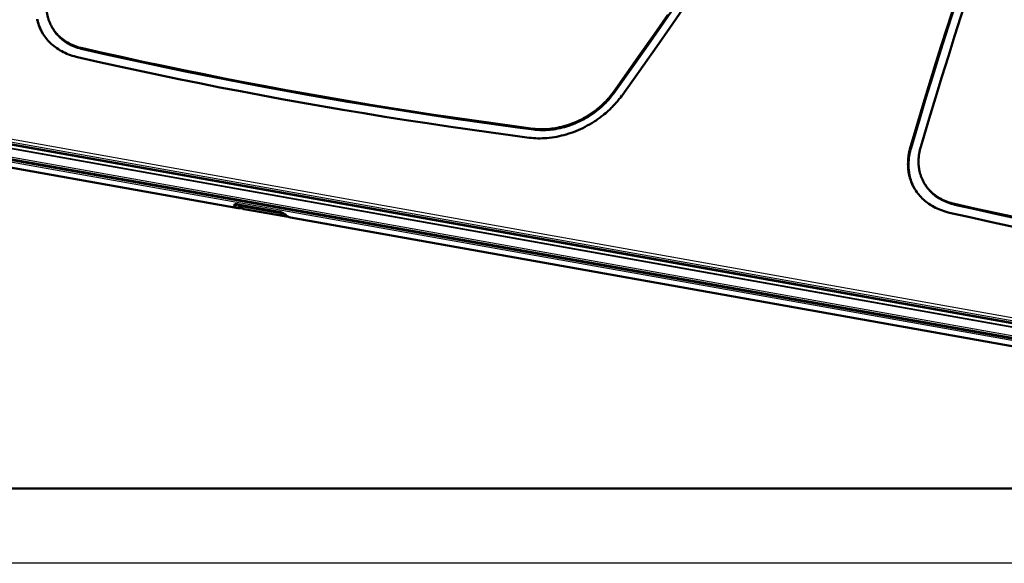
# Model space of a CAD drawing. Extents: x 0 to 420, y 0 to 297.
# Drawn here: x 43 to 109, y 0 to 36 of the extents above; entities that cross this region are included whole.
import ezdxf

# ---------------------------------------------------------------- set-up
doc = ezdxf.new("R2010")
doc.units = 0

msp = doc.modelspace()

# ---------------------------------------------------------------- linework, layer by layer
at = {"color": 7, "lineweight": 50}
for p, q in [((45.08, 35.808), (45.048, 35.866)), ((82.642, 31.438), (82.61, 31.496)), ((32.295, 29.807), (88.063, 19.864)), ((32.059, 28.788), (143.579, 8.905)), ((32.822, 28.154), (57.52, 23.75)), ((102.516, 27.779), (102.483, 27.837)), ((103.403, 25.409), (103.37, 25.467)), ((57.503, 23.978), (57.494, 23.955)), ((57.5, 23.979), (60.258, 23.487)), ((57.52, 23.75), (57.521, 23.75)), ((57.6, 23.894), (57.576, 23.897)), ((60.249, 23.421), (57.6, 23.894)), ((60.625, 23.196), (57.912, 23.68)), ((60.274, 23.416), (60.249, 23.421)), ((61.015, 23.127), (115.842, 13.352)), ((143.833, 9.92), (88.063, 19.864)), ((415, 5), (5, 5))]:
    msp.add_line(p, q, dxfattribs=at)
at = {"color": 7, "lineweight": 25}
for p, q in [((46.043, 34.813), (46.01, 34.87)), ((47.135, 34.37), (47.102, 34.428)), ((87.988, 19.803), (32.218, 29.746)), ((32.381, 29.942), (143.929, 10.054)), ((143.941, 10.22), (32.394, 30.108)), ((32.018, 28.997), (87.776, 19.055)), ((87.887, 19.58), (32.13, 29.521)), ((32.152, 29.585), (87.909, 19.644)), ((77.28, 28.996), (77.248, 29.053)), ((87.784, 18.917), (32.025, 28.859)), ((32.148, 28.654), (143.662, 8.771)), ((60.229, 23.507), (57.472, 23.999)), ((57.5, 23.97), (57.487, 23.981)), ((57.625, 23.957), (57.6, 23.894)), ((105.457, 23.972), (105.424, 24.03)), ((60.249, 23.421), (60.285, 23.482)), ((143.758, 9.859), (87.988, 19.803)), ((143.644, 9.639), (87.887, 19.58)), ((87.909, 19.644), (143.666, 9.703)), ((87.776, 19.055), (143.534, 9.114)), ((143.543, 8.975), (87.784, 18.917)), ((420, 0), (0, 0))]:
    msp.add_line(p, q, dxfattribs=at)
at = {"color": 7, "lineweight": 50}
for points in [[(102.482, 27.837), (102.88, 29.186), (103.287, 30.547), (103.688, 31.863), (104.09, 33.163), (104.519, 34.529), (104.95, 35.882), (105.377, 37.2), (105.811, 38.518), (106.244, 39.813), (106.683, 41.107), (107.265, 42.79), (107.858, 44.471), (108.463, 46.151), (109.067, 47.795)], [(109.202, 48), (108.52, 46.146), (107.852, 44.289), (107.287, 42.688), (106.732, 41.083), (106.188, 39.478), (105.654, 37.873), (105.226, 36.562), (104.8, 35.24), (104.379, 33.911), (103.949, 32.53), (103.518, 31.126), (103.096, 29.73), (102.517, 27.779)], [(109.147, 46.134), (108.479, 44.28), (107.916, 42.68), (107.362, 41.077), (106.818, 39.472), (106.285, 37.869), (105.857, 36.559), (105.432, 35.239), (105.012, 33.912), (104.582, 32.532), (104.152, 31.128), (103.731, 29.737), (103.166, 27.831)], [(44.701, 37.072), (44.705, 37.017), (44.71, 36.963), (44.715, 36.909), (44.722, 36.855), (44.729, 36.801), (44.738, 36.748), (44.747, 36.695), (44.758, 36.643), (44.769, 36.591), (44.781, 36.54), (44.794, 36.489), (44.809, 36.438), (44.824, 36.388), (44.84, 36.338), (44.856, 36.289), (44.874, 36.24), (44.893, 36.191), (44.912, 36.143), (44.933, 36.096), (44.954, 36.049), (44.976, 36.002), (44.999, 35.956), (45.048, 35.866)], [(86.652, 37.136), (85.802, 35.911), (84.933, 34.668), (84.025, 33.379), (82.644, 31.438)], [(87.23, 37.025), (86.378, 35.797), (85.507, 34.551), (84.597, 33.26), (83.187, 31.277)], [(44.068, 36.378), (44.08, 36.322), (44.094, 36.267), (44.108, 36.212), (44.123, 36.158), (44.14, 36.104), (44.157, 36.05), (44.175, 35.997), (44.194, 35.944), (44.214, 35.892), (44.234, 35.84), (44.256, 35.789), (44.278, 35.738), (44.302, 35.688), (44.326, 35.638), (44.351, 35.588), (44.399, 35.5)], [(44.089, 36.376), (44.1, 36.32), (44.113, 36.264), (44.126, 36.209), (44.141, 36.154), (44.156, 36.1), (44.172, 36.046), (44.189, 35.992), (44.207, 35.939), (44.226, 35.886), (44.246, 35.834), (44.267, 35.782), (44.288, 35.731), (44.311, 35.68), (44.334, 35.63), (44.359, 35.58), (44.384, 35.53), (44.416, 35.471)], [(82.608, 31.497), (83.508, 32.759), (84.41, 34.035), (85.338, 35.358), (86.248, 36.664)], [(45.048, 35.866), (45.1, 35.777), (45.156, 35.69), (45.215, 35.605), (45.278, 35.523), (45.343, 35.442), (45.413, 35.364), (45.485, 35.288), (45.561, 35.214), (45.641, 35.143), (45.723, 35.074), (45.809, 35.008), (45.898, 34.944), (45.99, 34.883), (46.01, 34.87)], [(45.08, 35.808), (45.133, 35.719), (45.188, 35.632), (45.247, 35.548), (45.31, 35.465), (45.376, 35.384), (45.445, 35.306), (45.518, 35.23), (45.594, 35.157), (45.673, 35.085), (45.756, 35.016), (45.841, 34.95), (45.93, 34.886), (46.022, 34.825), (46.043, 34.813)], [(44.399, 35.5), (44.455, 35.405), (44.515, 35.311), (44.578, 35.219), (44.644, 35.13), (44.714, 35.043), (44.787, 34.958), (44.863, 34.875), (44.943, 34.794), (45.026, 34.716), (45.113, 34.64), (45.203, 34.567), (45.295, 34.496), (45.392, 34.428), (45.491, 34.362), (45.512, 34.349)], [(45.512, 34.349), (45.615, 34.287), (45.722, 34.227), (45.831, 34.17), (45.944, 34.117), (46.059, 34.066), (46.178, 34.018), (46.299, 33.974), (46.423, 33.933), (46.55, 33.895), (46.679, 33.86), (46.775, 33.837)], [(46.01, 34.87), (46.106, 34.812), (46.206, 34.757), (46.308, 34.705), (46.413, 34.656), (46.521, 34.61), (46.633, 34.567), (46.747, 34.527), (46.864, 34.491), (46.983, 34.457), (47.102, 34.428)], [(46.043, 34.812), (46.139, 34.755), (46.238, 34.7), (46.34, 34.648), (46.446, 34.598), (46.554, 34.552), (46.665, 34.509), (46.779, 34.469), (46.896, 34.433), (47.016, 34.399), (47.135, 34.37)], [(47.102, 34.428), (48.445, 34.125), (49.792, 33.827), (51.142, 33.534), (52.497, 33.247), (53.855, 32.965), (55.217, 32.689), (56.583, 32.418), (57.952, 32.152), (59.326, 31.892), (60.703, 31.638), (62.007, 31.402)], [(47.135, 34.371), (48.478, 34.067), (49.824, 33.769), (51.175, 33.477), (52.529, 33.189), (53.887, 32.908), (55.249, 32.631), (56.615, 32.36), (57.985, 32.095), (59.358, 31.835), (60.735, 31.58), (62.039, 31.345)], [(46.775, 33.837), (48.124, 33.533), (49.477, 33.234), (50.833, 32.94), (52.194, 32.651), (53.558, 32.368), (54.926, 32.091), (56.298, 31.819), (57.674, 31.552), (59.053, 31.291), (60.437, 31.035), (61.71, 30.805)], [(62.007, 31.402), (63.406, 31.156), (64.809, 30.916), (66.215, 30.681), (67.625, 30.452), (69.039, 30.229), (70.457, 30.011), (71.878, 29.799), (73.303, 29.592), (74.731, 29.392), (76.163, 29.197), (77.247, 29.053)], [(62.039, 31.344), (63.438, 31.098), (64.841, 30.858), (66.248, 30.623), (67.658, 30.394), (69.072, 30.171), (70.489, 29.953), (71.91, 29.741), (73.335, 29.535), (74.763, 29.334), (76.195, 29.139), (77.28, 28.995)], [(81.671, 30.481), (81.73, 30.532), (81.788, 30.583), (81.846, 30.635), (81.902, 30.688), (81.958, 30.741), (82.012, 30.795), (82.066, 30.849), (82.119, 30.904), (82.171, 30.959), (82.222, 31.015), (82.272, 31.071), (82.321, 31.128), (82.369, 31.185), (82.416, 31.242), (82.462, 31.3), (82.507, 31.358), (82.551, 31.416), (82.594, 31.475), (82.61, 31.496)], [(81.704, 30.423), (81.763, 30.474), (81.821, 30.525), (81.878, 30.577), (81.935, 30.63), (81.99, 30.683), (82.045, 30.737), (82.099, 30.791), (82.152, 30.846), (82.204, 30.902), (82.255, 30.957), (82.305, 31.013), (82.354, 31.07), (82.402, 31.127), (82.449, 31.184), (82.495, 31.242), (82.54, 31.3), (82.584, 31.358), (82.627, 31.417), (82.642, 31.438)], [(82.1, 30.103), (82.163, 30.158), (82.226, 30.213), (82.288, 30.269), (82.349, 30.326), (82.409, 30.383), (82.468, 30.44), (82.526, 30.499), (82.584, 30.557), (82.64, 30.616), (82.696, 30.676), (82.75, 30.736), (82.804, 30.796), (82.856, 30.857), (82.908, 30.918), (82.959, 30.98), (83.008, 31.042), (83.057, 31.104), (83.104, 31.167), (83.185, 31.278)], [(61.71, 30.805), (63.11, 30.559), (64.514, 30.319), (65.922, 30.084), (67.333, 29.854), (68.748, 29.631), (70.167, 29.413), (71.589, 29.2), (73.015, 28.994), (74.444, 28.793), (75.877, 28.598), (76.982, 28.452)], [(78.567, 29.066), (78.713, 29.089), (78.861, 29.115), (79.008, 29.146), (79.156, 29.181), (79.305, 29.22), (79.453, 29.264), (79.601, 29.311), (79.748, 29.363), (79.895, 29.418), (80.041, 29.478), (80.186, 29.541), (80.33, 29.608), (80.472, 29.679), (80.613, 29.754), (80.752, 29.832), (80.889, 29.913), (81.023, 29.998), (81.089, 30.042), (81.155, 30.086), (81.22, 30.131), (81.285, 30.177), (81.348, 30.224), (81.411, 30.271), (81.474, 30.319), (81.535, 30.368), (81.596, 30.418), (81.656, 30.468), (81.671, 30.481)], [(78.599, 29.008), (78.746, 29.031), (78.893, 29.058), (79.041, 29.088), (79.189, 29.123), (79.337, 29.163), (79.486, 29.206), (79.633, 29.253), (79.781, 29.305), (79.928, 29.36), (80.074, 29.42), (80.219, 29.483), (80.363, 29.55), (80.505, 29.621), (80.646, 29.696), (80.784, 29.774), (80.921, 29.855), (81.056, 29.94), (81.122, 29.984), (81.188, 30.028), (81.253, 30.073), (81.317, 30.119), (81.381, 30.166), (81.444, 30.214), (81.506, 30.262), (81.568, 30.31), (81.629, 30.36), (81.689, 30.41), (81.704, 30.423)], [(78.507, 28.466), (78.665, 28.49), (78.823, 28.519), (78.982, 28.551), (79.142, 28.588), (79.301, 28.628), (79.46, 28.673), (79.62, 28.722), (79.779, 28.775), (79.937, 28.832), (80.095, 28.893), (80.252, 28.958), (80.407, 29.027), (80.562, 29.1), (80.715, 29.176), (80.866, 29.257), (81.015, 29.34), (81.163, 29.427), (81.308, 29.518), (81.38, 29.564), (81.451, 29.611), (81.521, 29.659), (81.591, 29.708), (81.66, 29.758), (81.729, 29.808), (81.797, 29.859), (81.864, 29.911), (81.93, 29.963), (81.996, 30.016), (82.1, 30.103)], [(77.248, 29.053), (77.38, 29.038), (77.514, 29.027), (77.65, 29.019), (77.788, 29.015), (77.928, 29.016), (78.069, 29.02), (78.212, 29.028), (78.356, 29.041), (78.502, 29.057), (78.566, 29.066)], [(77.28, 28.996), (77.412, 28.98), (77.546, 28.969), (77.682, 28.961), (77.82, 28.958), (77.96, 28.958), (78.102, 28.962), (78.245, 28.971), (78.389, 28.983), (78.534, 29), (78.599, 29.008)], [(76.982, 28.452), (77.124, 28.435), (77.268, 28.422), (77.414, 28.414), (77.562, 28.409), (77.712, 28.407), (77.863, 28.41), (78.016, 28.417), (78.17, 28.428), (78.326, 28.444), (78.483, 28.463), (78.507, 28.466)], [(102.483, 27.837), (102.465, 27.773), (102.448, 27.708), (102.431, 27.644), (102.416, 27.58), (102.402, 27.516), (102.389, 27.452), (102.377, 27.389), (102.366, 27.325), (102.356, 27.262), (102.348, 27.199), (102.34, 27.137), (102.333, 27.074), (102.327, 27.012), (102.323, 26.95), (102.319, 26.889), (102.317, 26.828), (102.315, 26.767), (102.314, 26.706), (102.315, 26.646), (102.316, 26.586), (102.32, 26.498)], [(102.516, 27.779), (102.497, 27.715), (102.48, 27.65), (102.464, 27.586), (102.449, 27.522), (102.435, 27.458), (102.422, 27.394), (102.41, 27.331), (102.399, 27.267), (102.389, 27.204), (102.38, 27.141), (102.372, 27.079), (102.366, 27.017), (102.36, 26.954), (102.355, 26.893), (102.352, 26.831), (102.349, 26.77), (102.348, 26.709), (102.347, 26.648), (102.347, 26.588), (102.349, 26.528), (102.353, 26.44)], [(103.165, 27.831), (103.148, 27.771), (103.132, 27.711), (103.117, 27.652), (103.103, 27.592), (103.09, 27.533), (103.078, 27.473), (103.068, 27.415), (103.058, 27.356), (103.05, 27.297), (103.042, 27.239), (103.036, 27.181), (103.03, 27.123), (103.026, 27.066), (103.023, 27.008), (103.02, 26.951), (103.019, 26.895), (103.019, 26.839), (103.019, 26.783), (103.024, 26.674)], [(102.32, 26.498), (102.324, 26.439), (102.329, 26.38), (102.335, 26.322), (102.342, 26.264), (102.349, 26.206), (102.358, 26.149), (102.368, 26.092), (102.378, 26.035), (102.39, 25.979), (102.402, 25.924), (102.416, 25.868), (102.43, 25.814), (102.445, 25.759), (102.462, 25.705), (102.479, 25.652), (102.497, 25.598), (102.516, 25.546), (102.536, 25.493), (102.556, 25.442), (102.578, 25.39), (102.601, 25.339), (102.624, 25.289), (102.648, 25.239), (102.673, 25.19), (102.721, 25.102)], [(102.353, 26.44), (102.357, 26.381), (102.361, 26.322), (102.367, 26.264), (102.374, 26.206), (102.382, 26.148), (102.391, 26.091), (102.4, 26.034), (102.411, 25.978), (102.422, 25.922), (102.435, 25.866), (102.448, 25.811), (102.463, 25.756), (102.478, 25.701), (102.494, 25.647), (102.511, 25.594), (102.529, 25.541), (102.548, 25.488), (102.568, 25.436), (102.589, 25.384), (102.611, 25.333), (102.633, 25.282), (102.656, 25.231), (102.681, 25.181), (102.706, 25.132), (102.738, 25.072)], [(103.024, 26.674), (103.027, 26.619), (103.032, 26.564), (103.038, 26.51), (103.044, 26.456), (103.052, 26.403), (103.06, 26.349), (103.07, 26.297), (103.08, 26.244), (103.091, 26.193), (103.104, 26.141), (103.117, 26.09), (103.131, 26.039), (103.146, 25.989), (103.162, 25.939), (103.179, 25.89), (103.196, 25.841), (103.215, 25.792), (103.235, 25.744), (103.255, 25.697), (103.276, 25.65), (103.299, 25.603), (103.322, 25.557), (103.37, 25.467)], [(102.721, 25.102), (102.777, 25.006), (102.837, 24.912), (102.9, 24.821), (102.966, 24.731), (103.036, 24.644), (103.109, 24.559), (103.186, 24.476), (103.266, 24.395), (103.349, 24.317), (103.435, 24.242), (103.525, 24.168), (103.618, 24.097), (103.714, 24.029), (103.813, 23.964), (103.834, 23.951)], [(103.37, 25.467), (103.422, 25.378), (103.478, 25.292), (103.537, 25.207), (103.6, 25.124), (103.666, 25.044), (103.735, 24.965), (103.808, 24.889), (103.884, 24.816), (103.963, 24.744), (104.045, 24.676), (104.131, 24.609), (104.22, 24.546), (104.312, 24.485), (104.332, 24.472)], [(103.403, 25.409), (103.455, 25.32), (103.511, 25.234), (103.57, 25.149), (103.632, 25.066), (103.698, 24.986), (103.768, 24.907), (103.84, 24.831), (103.916, 24.758), (103.996, 24.687), (104.078, 24.618), (104.164, 24.551), (104.253, 24.488), (104.345, 24.427), (104.364, 24.414)], [(104.332, 24.472), (104.428, 24.414), (104.527, 24.359), (104.629, 24.307), (104.735, 24.258), (104.843, 24.212), (104.954, 24.169), (105.068, 24.129), (105.185, 24.092), (105.305, 24.059), (105.424, 24.03)], [(104.364, 24.414), (104.46, 24.356), (104.56, 24.301), (104.662, 24.249), (104.767, 24.2), (104.875, 24.154), (104.987, 24.111), (105.101, 24.071), (105.218, 24.034), (105.337, 24.001), (105.457, 23.972)], [(57.285, 23.878), (57.275, 23.888), (57.267, 23.898), (57.26, 23.906), (57.255, 23.915), (57.25, 23.929), (57.249, 23.942), (57.251, 23.955), (57.256, 23.966), (57.265, 23.977), (57.277, 23.986), (57.292, 23.994), (57.311, 24), (57.325, 24.003), (57.34, 24.005), (57.357, 24.007), (57.377, 24.008), (57.407, 24.007), (57.439, 24.004), (57.472, 24)], [(57.399, 23.983), (57.418, 23.985), (57.428, 23.986), (57.456, 23.985), (57.471, 23.983), (57.5, 23.979)], [(57.576, 23.897), (57.547, 23.902), (57.523, 23.91), (57.514, 23.914), (57.506, 23.918), (57.499, 23.925)], [(57.499, 23.925), (57.533, 23.889), (57.57, 23.854), (57.608, 23.822), (57.647, 23.792), (57.689, 23.765), (57.729, 23.743), (57.754, 23.73), (57.781, 23.719), (57.808, 23.708), (57.834, 23.699), (57.861, 23.692), (57.887, 23.685), (57.913, 23.68)], [(103.834, 23.951), (103.937, 23.888), (104.043, 23.829), (104.153, 23.772), (104.265, 23.719), (104.38, 23.668), (104.499, 23.62), (104.62, 23.576), (104.744, 23.535), (104.871, 23.497), (105.001, 23.462), (105.098, 23.439)], [(105.424, 24.029), (106.772, 23.725), (108.123, 23.426), (109.479, 23.133), (110.838, 22.845), (112.201, 22.562), (113.568, 22.285), (114.939, 22.013), (116.313, 21.747), (117.691, 21.486), (119.073, 21.23), (120.329, 21.004)], [(105.457, 23.972), (106.805, 23.667), (108.156, 23.369), (109.511, 23.075), (110.871, 22.787), (112.234, 22.504), (113.601, 22.227), (114.971, 21.955), (116.346, 21.689), (117.724, 21.428), (119.106, 21.172), (120.361, 20.946)], [(60.23, 23.508), (60.272, 23.499), (60.316, 23.487), (60.359, 23.473), (60.391, 23.462), (60.422, 23.449), (60.483, 23.422), (60.515, 23.406), (60.546, 23.39), (60.58, 23.371), (60.611, 23.353), (60.664, 23.318), (60.709, 23.285), (60.735, 23.263)], [(60.258, 23.487), (60.288, 23.481), (60.318, 23.473), (60.349, 23.464), (60.396, 23.448), (60.441, 23.429), (60.484, 23.41), (60.524, 23.39), (60.56, 23.37), (60.593, 23.35), (60.622, 23.331), (60.647, 23.314), (60.667, 23.299), (60.685, 23.285)], [(105.098, 23.439), (106.446, 23.134), (107.799, 22.835), (109.155, 22.541), (110.516, 22.253), (111.88, 21.97), (113.248, 21.692), (114.62, 21.42), (115.995, 21.154), (117.375, 20.893), (118.758, 20.637), (120.032, 20.407)]]:
    msp.add_lwpolyline(points, dxfattribs=at)
at = {"color": 7, "lineweight": 25}
for points in [[(57.285, 23.877), (57.305, 23.875), (57.326, 23.876), (57.347, 23.88), (57.368, 23.888), (57.388, 23.898), (57.407, 23.912), (57.424, 23.927), (57.438, 23.945), (57.45, 23.964), (57.46, 23.984)], [(57.285, 23.878), (57.32, 23.846), (57.339, 23.831), (57.358, 23.818), (57.377, 23.806), (57.395, 23.795), (57.425, 23.78), (57.456, 23.768), (57.487, 23.758), (57.52, 23.75)], [(57.576, 23.897), (57.615, 23.854), (57.637, 23.833), (57.659, 23.812), (57.678, 23.795), (57.699, 23.779), (57.732, 23.755), (57.766, 23.734), (57.801, 23.716), (57.837, 23.7), (57.874, 23.689), (57.912, 23.68)], [(60.229, 23.507), (60.234, 23.501), (60.24, 23.495), (60.246, 23.492), (60.252, 23.489), (60.258, 23.487)], [(60.625, 23.196), (60.589, 23.204), (60.555, 23.214), (60.521, 23.226), (60.489, 23.241), (60.468, 23.252), (60.449, 23.263), (60.428, 23.276), (60.408, 23.29), (60.376, 23.315), (60.345, 23.342), (60.316, 23.37), (60.295, 23.393), (60.274, 23.416)]]:
    msp.add_lwpolyline(points, dxfattribs=at)
for centre, radius, start, end in [((57.51, 24.023), 0.0459, 212.34142, 257.15353), ((57.595, 24.205), 0.461, 260.79867, 283.52012), ((60.751, 23.365), 0.104, 230.50673, 261.07084), ((61.118, 23.695), 0.577, 228.47015, 259.73313)]:
    msp.add_arc(centre, radius, start, end, dxfattribs=at)
at = {"color": 7, "lineweight": 50}
for centre, radius, start, end in [((57.518, 23.944), 0.0271, 155.42806, 223.64744), ((57.615, 24.294), 0.552, 260.25381, 280.37238), ((60.406, 24.085), 0.682, 258.80502, 276.86421), ((60.761, 23.976), 0.792, 260.16332, 275.11608), ((61.142, 23.815), 0.7, 229.25328, 259.52058)]:
    msp.add_arc(centre, radius, start, end, dxfattribs=at)

doc.saveas('drawing.dxf')
